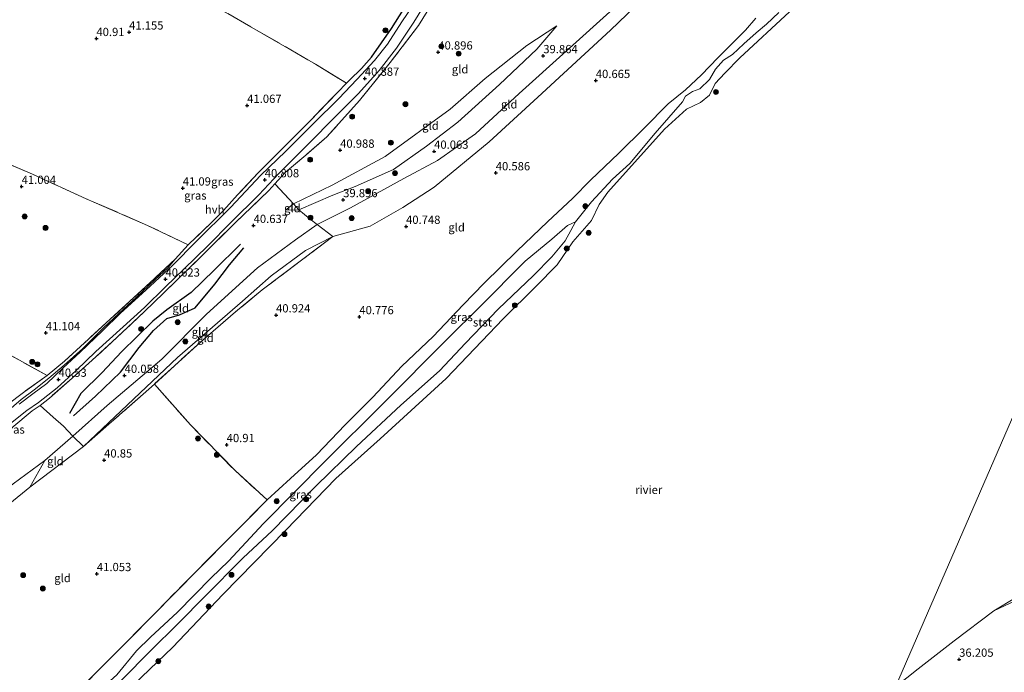
# Model space of a CAD drawing. Units: metres. Extents: x 177057 to 180010, y 324999 to 331253.
# Drawn here: x 179425 to 179723, y 326986 to 327184 of the extents above; entities that cross this region are included whole.
import ezdxf
from ezdxf.enums import TextEntityAlignment as Align

# ---------------------------------------------------------------- set-up
doc = ezdxf.new("R2010")
doc.units = ezdxf.units.M
doc.linetypes.add('IE-TERREINAFSCHEIDING', pattern=[10, 8, -2])
doc.layers.get('0').update_dxf_attribs({"lineweight": 25})
for name, color, linetype, lineweight in [('B-ME-GR-BOOM-GV-B6', 93, 'Continuous', 18), ('B-ME-GR-BOOM-S-B1', 93, 'Continuous', 18), ('B-ME-GW-GRONDWERKLIJN-L-B1', 10, 'Continuous', 25), ('B-ME-GW-HOOGTEPUNT-S-B1', 10, 'Continuous', 25), ('B-ME-GW-KRUINLIJN-L-B1', 93, 'Continuous', 18), ('B-ME-GW-TEENLIJN-L-B1', 93, 'Continuous', 18), ('B-ME-IE-GRASLAND-GV-B6', 93, 'Continuous', 18), ('B-ME-IE-GRONDWERKLIJN-GROND_INGERICHT-GV-B6', 253, 'Continuous', 18), ('B-ME-IE-HULPGEOMETRIE-L-B1', 53, 'Continuous', 18), ('B-ME-IE-TERREINAFSCHEIDING-DOORGANG-L-B1', 8, 'IE-TERREINAFSCHEIDING-KUNSTMATIG-OPEN', 18), ('B-ME-IE-TERREINAFSCHEIDING-HAAG-L-B1', 10, 'Continuous', 25), ('B-ME-IE-TERREINAFSCHEIDING-RASTERHEKWERK-L-B1', 8, 'IE-TERREINAFSCHEIDING', 18), ('B-ME-OB-BEKLEDING-GV-B6', 253, 'Continuous', 18), ('B-ME-OB-WATERLIJN-L-B1', 133, 'OB-WATERLIJN', 18), ('B-ME-OG-BREUK-L-B1', 10, 'Continuous', 25), ('B-ME-OG-WATER-GV-B6', 153, 'Continuous', 18), ('B-ME-VH-VERH_SOORT-HALF_VERHARDING-GV-B6', 8, 'IE-TERREINAFSCHEIDING-NATUURLIJK-HOUTWAL', 18)]:
    doc.layers.add(name, color=color, linetype=linetype, lineweight=lineweight)
doc.styles.add('NLCS-ISO', font='NLCS-ISO.TTF')
doc.linetypes.add('IE-TERREINAFSCHEIDING-KUNSTMATIG-OPEN', pattern='A,7,-1.5,[67,NLCS.SHX,S=0.75,R=0,X=0,Y=0],-1.5', length=10)
doc.linetypes.add('IE-TERREINAFSCHEIDING-NATUURLIJK-HOUTWAL', pattern='A,7,-1.5,[67,NLCS.SHX,S=0.75,R=45,X=0,Y=0],-1.5,7,-1.5,[70,NLCS.SHX,S=0.75,R=0,X=0,Y=0],-1.5', length=20)
doc.linetypes.add('OB-WATERLIJN', pattern='A,10,[32,NLCS.SHX,S=2,R=0,X=0,Y=0],-12', length=22)

# ---------------------------------------------------------------- blocks, each defined once
blk = doc.blocks.new('boom')
blk.add_hatch(color=256).paths.add_polyline_path([(-0.75, 0, 1), (0.75, 0, 1)])
blk.add_circle((0, 0), 0.75)
blk = doc.blocks.new('hoogtepunt')
for p, q in [((-0.5, 0), (0.5, 0)), ((0, 0.5), (0, -0.5))]:
    blk.add_line(p, q)

msp = doc.modelspace()

# ---------------------------------------------------------------- linework, layer by layer
at = {"layer": 'B-ME-GR-BOOM-GV-B6'}
for points in [[(179441.19, 327057.65, 40.47), (179432.71, 327050.28, 40.51), (179423.13, 327043.23, 40.56), (179415.49, 327036.99, 40.55), (179409.93, 327032.3, 40.57), (179404.15, 327025.46, 40.5), (179383.28, 327000.41, 40.46), (179371.34, 326985.7, 40.58), (179369.55, 326987.16, 40.28), (179364.88, 326988.6, 40.31), (179375.12, 327001.13, 40.21), (179375.91, 327000.6, 40.36), (179384.51, 327012.24, 40.49), (179392.02, 327022.18, 40.6), (179398.4, 327031.27, 40.63), (179403.71, 327039.28, 40.73), (179409.13, 327046.44, 40.59), (179413.98, 327051.88, 40.86), (179422.73, 327060.16, 40.84), (179428.87, 327065.34, 41.02), (179431.32, 327066.95, 40.92), (179435.28, 327063.41, 40.86), (179438.34, 327060.73, 40.39), (179441.19, 327057.65, 40.47)], [(179428.18, 327042.22, 41), (179414.85, 327031.45, 40.98), (179406.98, 327023.68, 40.97), (179399.98, 327015.18, 40.93), (179390.47, 327003.18, 41.02), (179378.05, 326988.58, 41.08), (179374.23, 326983.79, 41.09), (179372.72, 326984.57, 40.84), (179371.34, 326985.7, 40.58), (179383.28, 327000.41, 40.46), (179404.15, 327025.46, 40.5), (179409.93, 327032.3, 40.57), (179415.49, 327036.99, 40.55), (179423.13, 327043.23, 40.56), (179432.71, 327050.28, 40.51), (179428.18, 327042.22, 41)]]:
    msp.add_polyline3d(points, dxfattribs=at)
at = {"layer": 'B-ME-GW-GRONDWERKLIJN-L-B1'}
msp.add_polyline3d([(179491.92, 327115.86, 40.52), (179483.93, 327107.95, 40.58), (179477.01, 327101.17, 40.56), (179469.67, 327095.94, 40.47), (179465.38, 327092.52, 40.51), (179455.9, 327083.24, 40.57), (179450.09, 327076.97, 40.63), (179443.56, 327070.55, 40.51), (179440.15, 327064.53, 40.38)], dxfattribs=at)
at = {"layer": 'B-ME-GW-KRUINLIJN-L-B1'}
for points in [[(179581.93, 327160.34, 40.81), (179603.97, 327180.64, 40.86), (179626.59, 327202.55, 40.84), (179631.03, 327207.65, 41.09), (179636.5, 327214.81, 41.16), (179644.25, 327222.57, 41.25), (179655.57, 327234.13, 41.23), (179662.2, 327241.06, 40.99), (179669.91, 327248.74, 40.98), (179674.27, 327252.06, 40.87), (179678.37, 327256.3, 40.68), (179695.48, 327271.33, 40.95), (179707.75, 327284.57, 40.99), (179711.94, 327290.42, 40.98), (179712.9, 327293.55, 40.65)], [(179647.96, 327184.36, 39.02), (179644.8, 327180.64, 39.05), (179636.42, 327172.26, 39.07), (179631.56, 327167.11, 39.05), (179626.67, 327162.61, 38.96), (179621.42, 327158.32, 39.05), (179614.15, 327150.96, 39.12), (179606.48, 327143.45, 39.06), (179597.92, 327135.23, 39.09), (179592.56, 327129.81, 39.09), (179584.93, 327122.65, 39.16), (179575.72, 327113.83, 39.24), (179565.69, 327104.03, 39.31), (179559.32, 327097.41, 39.35), (179550.31, 327087.91, 39.33), (179540.84, 327078.85, 39.32), (179532.06, 327069.48, 39.36), (179523.61, 327061.13, 39.37), (179514.96, 327052.04, 39.5), (179507.11, 327044.79, 39.59), (179500.01, 327038.33, 39.78)], [(179587.71, 327182.03, 40.46), (179578.69, 327176.04, 40.66), (179566.06, 327166.01, 40.66)], [(179505.57, 327126.12, 40.78), (179507.98, 327128.08, 40.67), (179519.72, 327133.72, 40.94), (179535.75, 327142.45, 40.9), (179555.39, 327156.72, 40.85), (179566.06, 327166.01, 40.66)], [(179581.93, 327160.34, 40.81), (179567.27, 327146.84, 40.9), (179550.56, 327133.1, 40.9), (179541.13, 327127, 40.91), (179531.17, 327121.27, 40.9), (179519.95, 327118.12, 40.84), (179511.66, 327113.93, 40.94), (179501.27, 327106.26, 40.98), (179492.52, 327098.6, 40.81), (179472.83, 327081.48, 40.65), (179444.42, 327054.55, 40.95), (179428.18, 327042.22, 41), (179414.85, 327031.45, 40.98), (179406.98, 327023.68, 40.97), (179399.98, 327015.18, 40.93), (179390.47, 327003.18, 41.02), (179378.05, 326988.58, 41.08), (179374.23, 326983.79, 41.09)], [(179593.41, 327122.64, 36.27), (179592, 327119.94, 36.33), (179590.22, 327116.9, 36.33), (179586.19, 327111.98, 36.5), (179580.69, 327106.34, 36.79), (179569.99, 327096.15, 36.81), (179560.09, 327085.88, 36.89), (179552.22, 327077.48, 36.84), (179540.5, 327067.07, 36.83), (179527.03, 327054.52, 36.82), (179514.87, 327042.58, 36.99), (179501.5, 327028.96, 37.26), (179492.72, 327020.81, 37.19), (179480.97, 327008.92, 37.22)], [(179480.97, 327008.92, 37.22), (179473.46, 327001.26, 37.29), (179464.32, 326992.18, 37.29), (179456.44, 326984.28, 37.4), (179444.95, 326972.39, 37.39), (179434.48, 326962.68, 37.47), (179429.36, 326957.4, 37.54)]]:
    msp.add_polyline3d(points, dxfattribs=at)
at = {"layer": 'B-ME-GW-TEENLIJN-L-B1'}
for points in [[(179712.9, 327293.55, 40.65), (179710.3, 327293.52, 40.51), (179704.31, 327292.1, 40.63), (179699.43, 327288.78, 40.54), (179692.67, 327282.16, 40.39), (179681.61, 327270.27, 40.27), (179667.13, 327257.32, 40.09), (179656.8, 327241.96, 40.11), (179630.69, 327213.79, 40.35), (179623.24, 327205.23, 40.08), (179604.8, 327187.14, 40.3), (179576.32, 327161.54, 40.06)], [(179570.35, 327164.23, 40.11), (179581.66, 327174.96, 40.33), (179587.71, 327182.03, 40.46)], [(179570.35, 327164.23, 40.11), (179557.73, 327152.81, 40.35), (179548.24, 327145.52, 40.25), (179538.26, 327138.46, 40.28), (179526.64, 327133.33, 40.37), (179519.94, 327130.73, 40.49), (179509.65, 327126.29, 40.6), (179505.57, 327126.12, 40.78)], [(179371.34, 326985.7, 40.58), (179383.28, 327000.41, 40.46), (179404.15, 327025.46, 40.5), (179409.93, 327032.3, 40.57), (179415.49, 327036.99, 40.55), (179423.13, 327043.23, 40.56), (179432.71, 327050.28, 40.51), (179441.19, 327057.65, 40.47), (179451.57, 327066.98, 40.35), (179468.11, 327081, 40.39), (179481.61, 327094.66, 40.29), (179497.13, 327108.67, 40.42), (179508.63, 327117.14, 40.63), (179515.18, 327121.76, 40.39), (179525.23, 327126.84, 40.37), (179541.43, 327135.7, 40.3), (179551.6, 327141.22, 40.28), (179563.1, 327149.29, 40.28), (179576.32, 327161.54, 40.06)], [(179488.33, 327019.81, 37.47), (179498.88, 327031.2, 37.95), (179517.56, 327050.04, 37.8), (179535.02, 327067.42, 37.74), (179554.64, 327087.14, 37.78), (179564.39, 327096.87, 37.81), (179578.17, 327110.69, 37.61), (179586.22, 327117.35, 37.17), (179591, 327121.5, 36.83), (179593.41, 327122.64, 36.27)], [(179376.76, 327008.94, 40.35), (179380.29, 327013.83, 40.46), (179384.06, 327019.41, 40.51), (179387.96, 327024.45, 40.48), (179393.41, 327031.93, 40.53), (179399.2, 327040.34, 40.6), (179404.56, 327047.86, 40.66), (179408.92, 327053, 40.7), (179414.07, 327058.11, 40.59), (179419.61, 327063.65, 40.59), (179425.56, 327068.79, 40.59), (179429.46, 327071.73, 40.64), (179433.96, 327075.23, 40.67), (179438.54, 327079.21, 40.53), (179444.18, 327084.27, 40.6), (179450.36, 327090.39, 40.67), (179456.49, 327096.19, 40.69), (179460.42, 327099.75, 40.65), (179465.99, 327104.99, 40.68), (179470.06, 327108.74, 40.71), (179472.15, 327111.34, 40.94)], [(179720.07, 327004.77, 34.96), (179738.32, 327013.35, 35.43), (179748.62, 327018.92, 35.5), (179759.62, 327025.97, 35.55), (179769.67, 327031.38, 35.75), (179781.25, 327036.49, 35.9), (179790.31, 327045.11, 35.63), (179801.11, 327051.43, 35.67), (179811.39, 327056.57, 35.76), (179822.46, 327062.41, 35.81), (179826.88, 327066.98, 35.68), (179840.18, 327072.66, 35.91), (179846.29, 327078.48, 35.83), (179855.61, 327085.86, 35.82), (179866, 327091.67, 36), (179868.72, 327094.38, 36.01)], [(179426.91, 326958.11, 37.75), (179434.49, 326966.07, 37.63), (179446.31, 326977.93, 37.7), (179454.5, 326985.33, 37.74), (179460.47, 326992.57, 37.55), (179464.66, 326996.8, 37.44), (179472.83, 327004.3, 37.49), (179483.06, 327014.73, 37.53), (179488.33, 327019.81, 37.47)]]:
    msp.add_polyline3d(points, dxfattribs=at)
at = {"layer": 'B-ME-IE-GRASLAND-GV-B6'}
for points in [[(179419.61, 327063.65, 40.59), (179425.56, 327068.79, 40.59), (179429.46, 327071.73, 40.64), (179433.96, 327075.23, 40.67), (179438.54, 327079.21, 40.53), (179444.18, 327084.27, 40.6), (179450.36, 327090.39, 40.67), (179456.49, 327096.19, 40.69), (179460.42, 327099.75, 40.65), (179465.99, 327104.99, 40.68), (179470.06, 327108.74, 40.71), (179472.15, 327111.34, 40.94), (179476.11, 327115.6, 41.06), (179483.21, 327122.39, 41.04), (179486.85, 327126.04, 41.02), (179491.09, 327130.77, 41.03), (179497.31, 327137.41, 41.03), (179503.66, 327143.81, 41.27), (179512.62, 327152.79, 41.24), (179521.27, 327161.75, 41.27), (179524.05, 327164.58, 41.16), (179524.95, 327165.49, 41.12), (179528.6, 327169.05, 41.12), (179531.56, 327172.46, 41.13), (179537.64, 327181.23, 41.18), (179546.62, 327195.51, 41.25)], [(179421.79, 327061.05, 40.54), (179427.23, 327065.48, 40.58), (179430.74, 327067.86, 40.62), (179436.43, 327072.28, 40.62), (179442.19, 327077.58, 40.63), (179448.14, 327083.29, 40.65), (179456.42, 327090.78, 40.66), (179462.86, 327096.62, 40.65), (179469.21, 327102.96, 40.71), (179474.76, 327108.27, 40.78), (179482.07, 327115.32, 40.85), (179488.98, 327122.36, 40.83), (179497.52, 327130.82, 40.79), (179503.57, 327137.21, 40.86), (179512.78, 327146.46, 40.94), (179520.37, 327154.23, 41.04), (179527.67, 327161.5, 41.06), (179533.91, 327168.44, 40.98), (179539.15, 327175.27, 40.96), (179544.42, 327183.11, 40.93), (179548.9, 327190.38, 40.91)], [(179545.91, 327190.89, 40.88), (179540.83, 327183.22, 40.9), (179536.44, 327176.44, 40.93), (179532.55, 327171.48, 40.92), (179527.13, 327165.7, 40.89), (179521.74, 327159.98, 40.99), (179514, 327152.43, 41.04), (179505.54, 327143.87, 40.94), (179498.15, 327136.72, 40.87), (179488.91, 327126.97, 40.86), (179478.57, 327116.6, 40.88), (179471.47, 327109.5, 40.75), (179463.27, 327101.93, 40.67), (179455.61, 327094.96, 40.68), (179450.18, 327089.57, 40.71), (179443.44, 327083.13, 40.67), (179438.2, 327078.31, 40.59), (179433.29, 327073.59, 40.56), (179429.04, 327070.45, 40.56), (179424.91, 327067.38, 40.59)], [(179548.42, 327186.37, 41.16), (179545.89, 327182.09, 41.18), (179537.31, 327170.91, 41.04), (179527.95, 327159.37, 41), (179518.06, 327148.36, 41.07), (179511.74, 327142.82, 41.03), (179505.46, 327137.58, 40.89), (179502.33, 327134.14, 40.9), (179500.53, 327132.15, 40.9), (179490.19, 327122.16, 40.78), (179480.37, 327112.45, 40.78), (179468.63, 327100.95, 40.72), (179462.85, 327095.4, 40.56), (179454.5, 327087.55, 40.81), (179447.04, 327080.65, 40.86), (179440.97, 327075.26, 40.74), (179434.08, 327069.19, 40.74), (179431.32, 327066.95, 40.92), (179428.87, 327065.34, 41.02), (179422.73, 327060.16, 40.84)], [(179654.95, 327186.06, 36.41), (179651.16, 327182.49, 36.44), (179648.08, 327179.88, 36.46), (179644.38, 327176.5, 36.55), (179640.94, 327173.27, 36.62), (179638.2, 327171.55, 36.62), (179635.79, 327168.85, 36.54), (179633.93, 327165.77, 36.57), (179631.04, 327162.93, 36.73), (179628.81, 327162.12, 36.64), (179626.71, 327160.68, 36.54), (179625.79, 327158.93, 36.04), (179617.52, 327149.5, 36.2), (179609.79, 327140.33, 36.6), (179604.61, 327135.56, 36.58), (179598.17, 327128.64, 36.36), (179593.41, 327122.64, 36.27), (179591, 327121.5, 36.83), (179586.22, 327117.35, 37.17), (179578.17, 327110.69, 37.61), (179564.39, 327096.87, 37.81), (179554.64, 327087.14, 37.78), (179535.02, 327067.42, 37.74), (179517.56, 327050.04, 37.8), (179498.88, 327031.2, 37.95), (179488.33, 327019.81, 37.47), (179483.06, 327014.73, 37.53), (179472.83, 327004.3, 37.49), (179464.66, 326996.8, 37.44), (179460.47, 326992.57, 37.55), (179454.5, 326985.33, 37.74)], [(179435.63, 326973.37, 40.03), (179458.43, 326996.26, 40.05), (179479.13, 327017.28, 40.03), (179500.01, 327038.33, 39.78), (179507.11, 327044.79, 39.59), (179514.96, 327052.04, 39.5), (179523.61, 327061.13, 39.37), (179532.06, 327069.48, 39.36), (179540.84, 327078.85, 39.32), (179550.31, 327087.91, 39.33), (179559.32, 327097.41, 39.35), (179565.69, 327104.03, 39.31), (179575.72, 327113.83, 39.24), (179584.93, 327122.65, 39.16), (179592.56, 327129.81, 39.09), (179597.92, 327135.23, 39.09), (179606.48, 327143.45, 39.06), (179614.15, 327150.96, 39.12), (179621.42, 327158.32, 39.05), (179626.67, 327162.61, 38.96), (179631.56, 327167.11, 39.05), (179636.42, 327172.26, 39.07), (179644.8, 327180.64, 39.05), (179647.96, 327184.36, 39.02)], [(179454.5, 326985.33, 37.74), (179460.47, 326992.57, 37.55), (179464.66, 326996.8, 37.44), (179472.83, 327004.3, 37.49), (179483.06, 327014.73, 37.53), (179488.33, 327019.81, 37.47), (179498.88, 327031.2, 37.95), (179517.56, 327050.04, 37.8), (179535.02, 327067.42, 37.74), (179554.64, 327087.14, 37.78), (179564.39, 327096.87, 37.81), (179578.17, 327110.69, 37.61), (179586.22, 327117.35, 37.17), (179591, 327121.5, 36.83), (179593.41, 327122.64, 36.27), (179592, 327119.94, 36.33), (179590.22, 327116.9, 36.33), (179586.19, 327111.98, 36.5), (179580.69, 327106.34, 36.79), (179569.99, 327096.15, 36.81), (179560.09, 327085.88, 36.89), (179552.22, 327077.48, 36.84), (179540.5, 327067.07, 36.83), (179527.03, 327054.52, 36.82), (179514.87, 327042.58, 36.99), (179501.5, 327028.96, 37.26), (179492.72, 327020.81, 37.19), (179480.97, 327008.92, 37.22)], [(179433.37, 327076.06, 41.22), (179438.63, 327080.35, 41.22), (179444.68, 327085.92, 41.16), (179452.44, 327093.07, 40.99), (179459.7, 327099.65, 40.83), (179465.79, 327105.37, 40.96), (179472.15, 327111.34, 40.94), (179470.06, 327108.74, 40.71), (179465.99, 327104.99, 40.68), (179460.42, 327099.75, 40.65), (179456.49, 327096.19, 40.69), (179450.36, 327090.39, 40.67), (179444.18, 327084.27, 40.6), (179438.54, 327079.21, 40.53), (179433.96, 327075.23, 40.67), (179429.46, 327071.73, 40.64), (179425.56, 327068.79, 40.59), (179419.61, 327063.65, 40.59)], [(179420.92, 327066.86, 41.3), (179426.62, 327071.16, 41.07), (179433.37, 327076.06, 41.22)], [(179697.08, 326987.13, 34.96), (179708.02, 326995.61, 34.96), (179720.07, 327004.77, 34.96), (179738.32, 327013.35, 35.43)], [(179738.32, 327013.35, 35.43), (179720.07, 327004.77, 34.96)], [(179720.07, 327004.77, 34.96), (179732.7, 327012.44, 34.96)], [(179480.97, 327008.92, 37.22), (179473.46, 327001.26, 37.29), (179464.32, 326992.18, 37.29), (179456.44, 326984.28, 37.4)], [(179690.26, 326981.71, 34.98), (179697.08, 326987.13, 34.96)]]:
    msp.add_polyline3d(points, dxfattribs=at)
at = {"layer": 'B-ME-IE-GRONDWERKLIJN-GROND_INGERICHT-GV-B6'}
for points in [[(179541.48, 327292.7, 40.97), (179593.16, 327271.22, 41.14), (179586.43, 327263.74, 41.13), (179581.89, 327257.12, 41.13), (179578.05, 327250.65, 41.09), (179576.4, 327247.17, 41.05), (179567.16, 327228.61, 41.25), (179562.59, 327221.72, 41.27), (179553.27, 327207.66, 41.24), (179546.62, 327195.51, 41.25), (179537.64, 327181.23, 41.18), (179531.56, 327172.46, 41.13), (179528.6, 327169.05, 41.12), (179524.95, 327165.49, 41.12), (179524.05, 327164.58, 41.16), (179514.68, 327170.37, 41.38), (179479.47, 327190.74, 41.21), (179497.23, 327213.61, 41.35), (179463.65, 327228.61, 41.2), (179416.15, 327249.19, 41.35)], [(179416.15, 327249.19, 41.35), (179463.65, 327228.61, 41.2), (179497.23, 327213.61, 41.35), (179479.47, 327190.74, 41.21), (179514.68, 327170.37, 41.38), (179524.05, 327164.58, 41.16), (179521.27, 327161.75, 41.27), (179512.62, 327152.79, 41.24), (179503.66, 327143.81, 41.27), (179497.31, 327137.41, 41.03), (179491.09, 327130.77, 41.03), (179486.85, 327126.04, 41.02), (179483.21, 327122.39, 41.04), (179476.11, 327115.6, 41.06), (179463.83, 327121.51, 41.01), (179445.25, 327129.59, 40.98), (179428.96, 327137.07, 41.03), (179409.76, 327145.23, 41.12)], [(179626.59, 327202.55, 40.84), (179603.97, 327180.64, 40.86), (179581.93, 327160.34, 40.81), (179567.27, 327146.84, 40.9), (179550.56, 327133.1, 40.9), (179541.13, 327127, 40.91), (179531.17, 327121.27, 40.9), (179519.95, 327118.12, 40.84), (179515.18, 327121.76, 40.39), (179525.23, 327126.84, 40.37), (179541.43, 327135.7, 40.3), (179551.6, 327141.22, 40.28), (179563.1, 327149.29, 40.28), (179576.32, 327161.54, 40.06), (179604.8, 327187.14, 40.3), (179623.24, 327205.23, 40.08), (179626.59, 327202.55, 40.84)], [(179647.96, 327184.36, 39.02), (179644.8, 327180.64, 39.05), (179636.42, 327172.26, 39.07), (179631.56, 327167.11, 39.05), (179626.67, 327162.61, 38.96), (179621.42, 327158.32, 39.05), (179614.15, 327150.96, 39.12), (179606.48, 327143.45, 39.06), (179597.92, 327135.23, 39.09), (179592.56, 327129.81, 39.09), (179584.93, 327122.65, 39.16), (179575.72, 327113.83, 39.24), (179565.69, 327104.03, 39.31), (179559.32, 327097.41, 39.35), (179550.31, 327087.91, 39.33), (179540.84, 327078.85, 39.32), (179532.06, 327069.48, 39.36), (179523.61, 327061.13, 39.37), (179514.96, 327052.04, 39.5), (179507.11, 327044.79, 39.59), (179500.01, 327038.33, 39.78), (179490.29, 327047.25, 40.88), (179476.79, 327061.08, 41.38), (179465.87, 327073.46, 40.85), (179471.93, 327078.99, 40.84), (179479.92, 327086.27, 40.72), (179490.47, 327095.31, 40.74), (179498.5, 327102.01, 40.84), (179510.39, 327111, 40.92), (179519.95, 327118.12, 40.84), (179531.17, 327121.27, 40.9), (179541.13, 327127, 40.91), (179550.56, 327133.1, 40.9), (179567.27, 327146.84, 40.9), (179581.93, 327160.34, 40.81), (179603.97, 327180.64, 40.86), (179626.59, 327202.55, 40.84)], [(179604.8, 327187.14, 40.3), (179576.32, 327161.54, 40.06), (179563.1, 327149.29, 40.28), (179551.6, 327141.22, 40.28), (179541.43, 327135.7, 40.3), (179525.23, 327126.84, 40.37), (179515.18, 327121.76, 40.39), (179513.07, 327123.4, 40.26), (179509.65, 327126.29, 40.6), (179519.94, 327130.73, 40.49), (179526.64, 327133.33, 40.37), (179538.26, 327138.46, 40.28), (179548.24, 327145.52, 40.25), (179557.73, 327152.81, 40.35), (179570.35, 327164.23, 40.11), (179581.66, 327174.96, 40.33), (179587.71, 327182.03, 40.46), (179578.69, 327176.04, 40.66), (179566.06, 327166.01, 40.66), (179555.39, 327156.72, 40.85), (179535.75, 327142.45, 40.9), (179519.72, 327133.72, 40.94), (179507.98, 327128.08, 40.67), (179502.33, 327134.14, 40.9), (179505.46, 327137.58, 40.89), (179511.74, 327142.82, 41.03), (179518.06, 327148.36, 41.07), (179527.95, 327159.37, 41), (179537.31, 327170.91, 41.04), (179545.89, 327182.09, 41.18), (179548.42, 327186.37, 41.16)], [(179570.35, 327164.23, 40.11), (179557.73, 327152.81, 40.35), (179548.24, 327145.52, 40.25), (179538.26, 327138.46, 40.28), (179526.64, 327133.33, 40.37), (179519.94, 327130.73, 40.49), (179509.65, 327126.29, 40.6), (179507.98, 327128.08, 40.67), (179519.72, 327133.72, 40.94), (179535.75, 327142.45, 40.9), (179555.39, 327156.72, 40.85), (179566.06, 327166.01, 40.66), (179578.69, 327176.04, 40.66), (179587.71, 327182.03, 40.46), (179581.66, 327174.96, 40.33), (179570.35, 327164.23, 40.11)], [(179409.76, 327145.23, 41.12), (179428.96, 327137.07, 41.03), (179445.25, 327129.59, 40.98), (179463.83, 327121.51, 41.01), (179476.11, 327115.6, 41.06), (179472.15, 327111.34, 40.94), (179465.79, 327105.37, 40.96), (179459.7, 327099.65, 40.83), (179452.44, 327093.07, 40.99), (179444.68, 327085.92, 41.16), (179438.63, 327080.35, 41.22), (179433.37, 327076.06, 41.22), (179409.97, 327088.95, 41.41), (179391.32, 327098.33, 41.39), (179375.81, 327105.89, 41.4), (179367.37, 327110.04, 41.33), (179346.06, 327120.04, 41.42), (179346.91, 327121.58, 41.38), (179348.18, 327123.78, 41.38), (179370.16, 327162.41, 41.35), (179393.16, 327152.63, 41.37), (179409.76, 327145.23, 41.12)], [(179507.98, 327128.08, 40.67), (179505.57, 327126.12, 40.78), (179509.65, 327126.29, 40.6), (179513.07, 327123.4, 40.26), (179515.18, 327121.76, 40.39), (179508.63, 327117.14, 40.63), (179497.13, 327108.67, 40.42), (179481.61, 327094.66, 40.29), (179468.11, 327081, 40.39), (179451.57, 327066.98, 40.35), (179441.19, 327057.65, 40.47), (179438.34, 327060.73, 40.39), (179435.28, 327063.41, 40.86), (179431.32, 327066.95, 40.92), (179434.08, 327069.19, 40.74), (179440.97, 327075.26, 40.74), (179447.04, 327080.65, 40.86), (179454.5, 327087.55, 40.81), (179462.85, 327095.4, 40.56), (179468.63, 327100.95, 40.72), (179480.37, 327112.45, 40.78), (179490.19, 327122.16, 40.78), (179500.53, 327132.15, 40.9), (179502.33, 327134.14, 40.9), (179507.98, 327128.08, 40.67)], [(179509.65, 327126.29, 40.6), (179505.57, 327126.12, 40.78), (179507.98, 327128.08, 40.67), (179509.65, 327126.29, 40.6)], [(179375.81, 327105.89, 41.4), (179391.32, 327098.33, 41.39), (179409.97, 327088.95, 41.41), (179433.37, 327076.06, 41.22), (179426.62, 327071.16, 41.07), (179420.92, 327066.86, 41.3), (179415.94, 327062.04, 41.29), (179413.15, 327059.1, 41.35), (179407.87, 327054.75, 41.45), (179401.73, 327048.25, 41.43), (179398.55, 327044.1, 41.43), (179377.42, 327055.82, 41.54), (179361.36, 327064, 41.45), (179351.86, 327069.26, 41.4), (179348.87, 327070.89, 41.39), (179330.94, 327080.71, 41.61), (179330.71, 327082.36, 41.66), (179336.71, 327098.73, 41.7), (179346.06, 327120.04, 41.42), (179367.37, 327110.04, 41.33), (179375.81, 327105.89, 41.4)], [(179519.95, 327118.12, 40.84), (179511.66, 327113.93, 40.94), (179501.27, 327106.26, 40.98), (179492.52, 327098.6, 40.81), (179472.83, 327081.48, 40.65), (179444.42, 327054.55, 40.95), (179441.19, 327057.65, 40.47), (179451.57, 327066.98, 40.35), (179468.11, 327081, 40.39), (179481.61, 327094.66, 40.29), (179497.13, 327108.67, 40.42), (179508.63, 327117.14, 40.63), (179515.18, 327121.76, 40.39), (179519.95, 327118.12, 40.84)], [(179465.87, 327073.46, 40.85), (179462.51, 327070.39, 40.86), (179452.09, 327061.32, 40.99), (179444.42, 327054.55, 40.95), (179472.83, 327081.48, 40.65), (179492.52, 327098.6, 40.81), (179501.27, 327106.26, 40.98), (179511.66, 327113.93, 40.94), (179519.95, 327118.12, 40.84), (179510.39, 327111, 40.92), (179498.5, 327102.01, 40.84), (179490.47, 327095.31, 40.74), (179479.92, 327086.27, 40.72), (179471.93, 327078.99, 40.84), (179465.87, 327073.46, 40.85)], [(179500.01, 327038.33, 39.78), (179479.13, 327017.28, 40.03), (179458.43, 326996.26, 40.05), (179435.63, 326973.37, 40.03), (179422.79, 326959.78, 39.91), (179407.43, 326966.48, 41.08), (179374.23, 326983.79, 41.09), (179378.05, 326988.58, 41.08), (179390.47, 327003.18, 41.02), (179399.98, 327015.18, 40.93), (179406.98, 327023.68, 40.97), (179414.85, 327031.45, 40.98), (179428.18, 327042.22, 41), (179444.42, 327054.55, 40.95), (179452.09, 327061.32, 40.99), (179462.51, 327070.39, 40.86), (179465.87, 327073.46, 40.85), (179476.79, 327061.08, 41.38), (179490.29, 327047.25, 40.88), (179500.01, 327038.33, 39.78)], [(179444.42, 327054.55, 40.95), (179428.18, 327042.22, 41), (179432.71, 327050.28, 40.51), (179441.19, 327057.65, 40.47), (179444.42, 327054.55, 40.95)]]:
    msp.add_polyline3d(points, dxfattribs=at)
at = {"layer": 'B-ME-IE-HULPGEOMETRIE-L-B1'}
msp.add_polyline3d([(179631.9, 326847.24, 42.8), (179642.31, 326871.22, 41.48), (179647.32, 326882.76, 40.82), (179652.89, 326895.61, 40.94), (179666.64, 326927.29, 41.04), (179676.91, 326946.08, 40.38), (179690.26, 326981.71, 34.98), (179762.82, 327148.89, 38.27)], dxfattribs=at)
at = {"layer": 'B-ME-IE-TERREINAFSCHEIDING-DOORGANG-L-B1'}
for p, q in [((179524.95, 327165.49, 41.12), (179528.6, 327169.05, 41.12)), ((179483.21, 327122.39, 41.04), (179486.85, 327126.04, 41.02)), ((179472.15, 327111.34, 40.94), (179476.11, 327115.6, 41.06)), ((179431.32, 327066.95, 40.92), (179434.08, 327069.19, 40.74))]:
    msp.add_line(p, q, dxfattribs=at)
at = {"layer": 'B-ME-IE-TERREINAFSCHEIDING-HAAG-L-B1'}
msp.add_polyline3d([(179528.6, 327169.05, 41.12), (179531.56, 327172.46, 41.13), (179537.64, 327181.23, 41.18), (179546.62, 327195.51, 41.25), (179553.27, 327207.66, 41.24), (179562.59, 327221.72, 41.27)], dxfattribs=at)
at = {"layer": 'B-ME-IE-TERREINAFSCHEIDING-RASTERHEKWERK-L-B1'}
for p, q in [((179548.42, 327186.37, 41.16), (179545.89, 327182.09, 41.18)), ((179507.98, 327128.08, 40.67), (179502.33, 327134.14, 40.9))]:
    msp.add_line(p, q, dxfattribs=at)
for points in [[(179369.94, 327253.09, 41.13), (179376.35, 327266.19, 41.27), (179416.15, 327249.19, 41.35), (179463.65, 327228.61, 41.2), (179497.23, 327213.61, 41.35), (179479.47, 327190.74, 41.21), (179514.68, 327170.37, 41.38), (179524.05, 327164.58, 41.16)], [(179545.89, 327182.09, 41.18), (179537.31, 327170.91, 41.04), (179527.95, 327159.37, 41), (179518.06, 327148.36, 41.07), (179511.74, 327142.82, 41.03), (179505.46, 327137.58, 40.89), (179502.33, 327134.14, 40.9), (179500.53, 327132.15, 40.9), (179490.19, 327122.16, 40.78), (179480.37, 327112.45, 40.78), (179468.63, 327100.95, 40.72), (179462.85, 327095.4, 40.56), (179454.5, 327087.55, 40.81), (179447.04, 327080.65, 40.86), (179440.97, 327075.26, 40.74), (179434.08, 327069.19, 40.74)], [(179524.95, 327165.49, 41.12), (179524.05, 327164.58, 41.16), (179521.27, 327161.75, 41.27), (179512.62, 327152.79, 41.24), (179503.66, 327143.81, 41.27), (179497.31, 327137.41, 41.03), (179491.09, 327130.77, 41.03), (179486.85, 327126.04, 41.02)], [(179483.21, 327122.39, 41.04), (179476.11, 327115.6, 41.06), (179463.83, 327121.51, 41.01), (179445.25, 327129.59, 40.98), (179428.96, 327137.07, 41.03), (179409.76, 327145.23, 41.12)], [(179519.95, 327118.12, 40.84), (179515.18, 327121.76, 40.39), (179513.07, 327123.4, 40.26), (179509.65, 327126.29, 40.6), (179507.98, 327128.08, 40.67)], [(179519.95, 327118.12, 40.84), (179510.39, 327111, 40.92), (179498.5, 327102.01, 40.84), (179490.47, 327095.31, 40.74), (179479.92, 327086.27, 40.72), (179471.93, 327078.99, 40.84), (179465.87, 327073.46, 40.85), (179462.51, 327070.39, 40.86), (179452.09, 327061.32, 40.99), (179444.42, 327054.55, 40.95), (179441.19, 327057.65, 40.47), (179438.34, 327060.73, 40.39), (179435.28, 327063.41, 40.86), (179431.32, 327066.95, 40.92)], [(179472.15, 327111.34, 40.94), (179465.79, 327105.37, 40.96), (179459.7, 327099.65, 40.83), (179452.44, 327093.07, 40.99), (179444.68, 327085.92, 41.16), (179438.63, 327080.35, 41.22), (179433.37, 327076.06, 41.22), (179426.62, 327071.16, 41.07), (179420.92, 327066.86, 41.3), (179415.94, 327062.04, 41.29), (179413.15, 327059.1, 41.35)], [(179433.37, 327076.06, 41.22), (179409.97, 327088.95, 41.41), (179391.32, 327098.33, 41.39), (179375.81, 327105.89, 41.4)], [(179465.87, 327073.46, 40.85), (179476.79, 327061.08, 41.38), (179490.29, 327047.25, 40.88), (179500.01, 327038.33, 39.78)], [(179375.91, 327000.6, 40.36), (179384.51, 327012.24, 40.49), (179392.02, 327022.18, 40.6), (179398.4, 327031.27, 40.63), (179403.71, 327039.28, 40.73), (179409.13, 327046.44, 40.59), (179413.98, 327051.88, 40.86), (179422.73, 327060.16, 40.84), (179428.87, 327065.34, 41.02), (179431.32, 327066.95, 40.92)], [(179500.01, 327038.33, 39.78), (179479.13, 327017.28, 40.03), (179458.43, 326996.26, 40.05), (179435.63, 326973.37, 40.03), (179422.79, 326959.78, 39.91)]]:
    msp.add_polyline3d(points, dxfattribs=at)
at = {"layer": 'B-ME-OB-BEKLEDING-GV-B6'}
for points in [[(179658.16, 327186.29, 35.33), (179643.15, 327172.34, 35.33), (179638.54, 327167.65, 35.33), (179635.69, 327164.56, 35.33), (179633.95, 327160.99, 35.33), (179631.24, 327158.76, 35.33), (179626.96, 327156.71, 35.33), (179620.31, 327150.69, 35.33), (179603.16, 327131.61, 35.33), (179600.51, 327127.89, 35.33), (179598.22, 327123.06, 35.33), (179592.55, 327116.53, 35.33), (179587.84, 327109.62, 35.33), (179581.39, 327102.98, 35.33), (179571.43, 327093.17, 35.33), (179554.22, 327075.17, 35.33), (179534.23, 327056.83, 35.33), (179520.86, 327044.84, 35.33), (179505.7, 327029.2, 35.33), (179486.57, 327009.69, 35.33), (179471.45, 326993.72, 35.33), (179450.24, 326973.42, 35.33)], [(179456.44, 326984.28, 37.4), (179464.32, 326992.18, 37.29), (179473.46, 327001.26, 37.29), (179480.97, 327008.92, 37.22), (179492.72, 327020.81, 37.19), (179501.5, 327028.96, 37.26), (179514.87, 327042.58, 36.99), (179527.03, 327054.52, 36.82), (179540.5, 327067.07, 36.83), (179552.22, 327077.48, 36.84), (179560.09, 327085.88, 36.89), (179569.99, 327096.15, 36.81), (179580.69, 327106.34, 36.79), (179586.19, 327111.98, 36.5), (179590.22, 327116.9, 36.33), (179592, 327119.94, 36.33), (179593.41, 327122.64, 36.27), (179598.17, 327128.64, 36.36), (179604.61, 327135.56, 36.58), (179609.79, 327140.33, 36.6), (179617.52, 327149.5, 36.2), (179625.79, 327158.93, 36.04), (179626.71, 327160.68, 36.54), (179628.81, 327162.12, 36.64), (179631.04, 327162.93, 36.73), (179633.93, 327165.77, 36.57), (179635.79, 327168.85, 36.54), (179638.2, 327171.55, 36.62), (179640.94, 327173.27, 36.62), (179644.38, 327176.5, 36.55), (179648.08, 327179.88, 36.46), (179651.16, 327182.49, 36.44), (179654.95, 327186.06, 36.41)]]:
    msp.add_polyline3d(points, dxfattribs=at)
at = {"layer": 'B-ME-OB-WATERLIJN-L-B1'}
for points in [[(179658.16, 327186.29, 35.33), (179643.15, 327172.34, 35.33), (179638.54, 327167.65, 35.33), (179635.69, 327164.56, 35.33), (179633.95, 327160.99, 35.33), (179631.24, 327158.76, 35.33), (179626.96, 327156.71, 35.33), (179620.31, 327150.69, 35.33), (179603.16, 327131.61, 35.33), (179600.51, 327127.89, 35.33), (179598.22, 327123.06, 35.33), (179592.55, 327116.53, 35.33), (179587.84, 327109.62, 35.33), (179581.39, 327102.98, 35.33), (179571.43, 327093.17, 35.33), (179554.22, 327075.17, 35.33), (179534.23, 327056.83, 35.33), (179520.86, 327044.84, 35.33), (179505.7, 327029.2, 35.33), (179486.57, 327009.69, 35.33), (179471.45, 326993.72, 35.33), (179450.24, 326973.42, 35.33)], [(179690.26, 326981.71, 34.98), (179697.08, 326987.13, 34.96), (179708.02, 326995.61, 34.96), (179720.07, 327004.77, 34.96), (179732.7, 327012.44, 34.96), (179744.47, 327019.58, 34.96), (179755.23, 327027.77, 34.96), (179765.68, 327034.81, 34.96), (179777.01, 327042.08, 34.96), (179786.21, 327047.99, 34.96), (179797.91, 327055.67, 34.96), (179806.1, 327060.72, 34.96), (179818.95, 327068.86, 34.96), (179832.6, 327077.48, 34.96), (179840.89, 327083.66, 34.96), (179853.81, 327093.71, 34.96), (179854.82, 327094.43, 34.96), (179860.57, 327098.57, 34.96)]]:
    msp.add_polyline3d(points, dxfattribs=at)
at = {"layer": 'B-ME-OG-BREUK-L-B1'}
msp.add_polyline3d([(179441.43, 327063.84, 40.21), (179448.04, 327069.74, 40.16), (179455.62, 327077.05, 40.18), (179461.24, 327084.57, 40.27), (179465.63, 327089.66, 40.12), (179469.66, 327093.3, 40.17), (179473.49, 327094.44, 40.15), (179478.25, 327096.59, 40.15), (179484.14, 327103.68, 40.09), (179488.58, 327109.58, 40.25), (179492.97, 327114.74, 40.34)], dxfattribs=at)
at = {"layer": 'B-ME-OG-WATER-GV-B6'}
for points in [[(179450.24, 326973.42, 35.33), (179471.45, 326993.72, 35.33), (179486.57, 327009.69, 35.33), (179505.7, 327029.2, 35.33), (179520.86, 327044.84, 35.33), (179534.23, 327056.83, 35.33), (179554.22, 327075.17, 35.33), (179571.43, 327093.17, 35.33), (179581.39, 327102.98, 35.33), (179587.84, 327109.62, 35.33), (179592.55, 327116.53, 35.33), (179598.22, 327123.06, 35.33), (179600.51, 327127.89, 35.33), (179603.16, 327131.61, 35.33), (179620.31, 327150.69, 35.33), (179626.96, 327156.71, 35.33), (179631.24, 327158.76, 35.33), (179633.95, 327160.99, 35.33), (179635.69, 327164.56, 35.33), (179638.54, 327167.65, 35.33), (179643.15, 327172.34, 35.33), (179658.16, 327186.29, 35.33)], [(179762.82, 327148.89, 38.27), (179860.57, 327098.57, 34.96), (179854.82, 327094.43, 34.96), (179853.81, 327093.71, 34.96), (179840.89, 327083.66, 34.96), (179832.6, 327077.48, 34.96), (179818.95, 327068.86, 34.96), (179806.1, 327060.72, 34.96), (179797.91, 327055.67, 34.96), (179786.21, 327047.99, 34.96), (179777.01, 327042.08, 34.96), (179765.68, 327034.81, 34.96), (179755.23, 327027.77, 34.96), (179744.47, 327019.58, 34.96), (179732.7, 327012.44, 34.96), (179720.07, 327004.77, 34.96), (179708.02, 326995.61, 34.96), (179697.08, 326987.13, 34.96), (179690.26, 326981.71, 34.98), (179762.82, 327148.89, 38.27)], [(179762.82, 327148.89, 38.27), (179690.26, 326981.71, 34.98)]]:
    msp.add_polyline3d(points, dxfattribs=at)
at = {"layer": 'B-ME-VH-VERH_SOORT-HALF_VERHARDING-GV-B6'}
for points in [[(179548.9, 327190.38, 40.91), (179544.42, 327183.11, 40.93), (179539.15, 327175.27, 40.96), (179533.91, 327168.44, 40.98), (179527.67, 327161.5, 41.06), (179520.37, 327154.23, 41.04), (179512.78, 327146.46, 40.94), (179503.57, 327137.21, 40.86), (179497.52, 327130.82, 40.79), (179488.98, 327122.36, 40.83), (179482.07, 327115.32, 40.85), (179474.76, 327108.27, 40.78), (179469.21, 327102.96, 40.71), (179462.86, 327096.62, 40.65), (179456.42, 327090.78, 40.66), (179448.14, 327083.29, 40.65), (179442.19, 327077.58, 40.63), (179436.43, 327072.28, 40.62), (179430.74, 327067.86, 40.62), (179427.23, 327065.48, 40.58), (179421.79, 327061.05, 40.54)], [(179424.91, 327067.38, 40.59), (179429.04, 327070.45, 40.56), (179433.29, 327073.59, 40.56), (179438.2, 327078.31, 40.59), (179443.44, 327083.13, 40.67), (179450.18, 327089.57, 40.71), (179455.61, 327094.96, 40.68), (179463.27, 327101.93, 40.67), (179471.47, 327109.5, 40.75), (179478.57, 327116.6, 40.88), (179488.91, 327126.97, 40.86), (179498.15, 327136.72, 40.87), (179505.54, 327143.87, 40.94), (179514, 327152.43, 41.04), (179521.74, 327159.98, 40.99), (179527.13, 327165.7, 40.89), (179532.55, 327171.48, 40.92), (179536.44, 327176.44, 40.93), (179540.83, 327183.22, 40.9), (179545.91, 327190.89, 40.88)]]:
    msp.add_polyline3d(points, dxfattribs=at)

# ---------------------------------------------------------------- block references
at = {"layer": 'B-ME-GR-BOOM-S-B1', "rotation": 90}
for p in [(179535.82, 327180.62, 41.19), (179552.76, 327175.78, 41.11), (179557.99, 327173.56, 41.05), (179635.9, 327161.94, 35.46), (179541.88, 327158.25, 41.05), (179525.75, 327154.49, 41.09), (179537.49, 327146.6, 40.89), (179513.04, 327141.43, 40.92), (179538.72, 327137.36, 40.26), (179530.6, 327131.87, 40.14), (179596.36, 327127.38, 37.6), (179426.61, 327124.24, 41.29), (179513.12, 327123.88, 40.13), (179525.6, 327123.73, 40.58), (179432.93, 327120.76, 41.24), (179597.36, 327119.3, 35.55), (179590.73, 327114.52, 36.11), (179575.01, 327097.32, 36.07), (179461.85, 327090.14, 40.73), (179472.92, 327092.19, 40.1), (179475.26, 327086.35, 40.48), (179428.88, 327080.19, 41.4), (179430.46, 327079.43, 41.45), (179479.08, 327056.94, 41.15), (179484.8, 327052, 41.14), (179502.91, 327037.94, 38.84), (179511.81, 327038.54, 37.07), (179505.25, 327027.98, 36.03), (179426.14, 327015.54, 41.15), (179489.22, 327015.65, 36.53), (179432.1, 327011.49, 41.12), (179482.32, 327006.07, 35.96), (179467.08, 326989.47, 35.63)]:
    msp.add_blockref('boom', p, dxfattribs=at)
at = {"layer": 'B-ME-GW-HOOGTEPUNT-S-B1', "rotation": 90}
for p in [(179458.22, 327180.09, 41.16), (179458.22, 327180.09, 41.16), (179448.32, 327178.12, 40.91), (179448.32, 327178.12, 40.91), (179551.84, 327174.03, 40.9), (179551.84, 327174.03, 40.9), (179583.62, 327172.92, 39.86), (179583.62, 327172.92, 39.86), (179529.61, 327166.08, 40.89), (179529.61, 327166.08, 40.89), (179599.52, 327165.4, 40.67), (179599.52, 327165.4, 40.67), (179493.98, 327157.87, 41.07), (179493.98, 327157.87, 41.07), (179522.12, 327144.28, 40.99), (179522.12, 327144.28, 40.99), (179550.57, 327143.97, 40.06), (179550.57, 327143.97, 40.06), (179569.23, 327137.43, 40.59), (179569.23, 327137.43, 40.59), (179499.29, 327135.33, 40.81), (179499.29, 327135.33, 40.81), (179425.69, 327133.31, 41), (179425.69, 327133.31, 41), (179474.47, 327132.82, 41.09), (179474.47, 327132.82, 41.09), (179523.04, 327129.29, 39.9), (179523.04, 327129.29, 39.9), (179495.92, 327121.47, 40.64), (179495.92, 327121.47, 40.64), (179542.07, 327121.21, 40.75), (179542.07, 327121.21, 40.75), (179469.24, 327105.25, 40.62), (179469.24, 327105.25, 40.62), (179502.71, 327094.37, 40.92), (179502.71, 327094.37, 40.92), (179527.93, 327093.83, 40.78), (179527.93, 327093.83, 40.78), (179433, 327088.95, 41.1), (179433, 327088.95, 41.1), (179436.87, 327074.88, 40.53), (179436.87, 327074.88, 40.53), (179456.87, 327076.04, 40.06), (179456.87, 327076.04, 40.06), (179487.76, 327055.07, 40.91), (179487.76, 327055.07, 40.91), (179450.66, 327050.41, 40.85), (179450.66, 327050.41, 40.85), (179448.47, 327015.99, 41.05), (179448.47, 327015.99, 41.05), (179709.54, 326990.04, 36.2), (179709.54, 326990.04, 36.2)]:
    msp.add_blockref('hoogtepunt', p, dxfattribs=at)

# ---------------------------------------------------------------- texts
at = {"layer": 'B-ME-GW-HOOGTEPUNT-S-B1', "ltscale": 0.2, "style": 'NLCS-ISO'}
for s, p in [('41.155', (179458.22, 327180.09, 41.16)), ('41.155', (179458.22, 327180.09, 41.16)), ('40.91', (179448.32, 327178.12, 40.91)), ('40.91', (179448.32, 327178.12, 40.91)), ('40.896', (179551.84, 327174.03, 40.9)), ('40.896', (179551.84, 327174.03, 40.9)), ('39.864', (179583.62, 327172.92, 39.86)), ('39.864', (179583.62, 327172.92, 39.86)), ('40.887', (179529.61, 327166.08, 40.89)), ('40.887', (179529.61, 327166.08, 40.89)), ('40.665', (179599.52, 327165.4, 40.67)), ('40.665', (179599.52, 327165.4, 40.67)), ('41.067', (179493.98, 327157.87, 41.07)), ('41.067', (179493.98, 327157.87, 41.07)), ('40.988', (179522.12, 327144.28, 40.99)), ('40.988', (179522.12, 327144.28, 40.99)), ('40.063', (179550.57, 327143.97, 40.06)), ('40.063', (179550.57, 327143.97, 40.06)), ('40.808', (179499.29, 327135.33, 40.81)), ('40.808', (179499.29, 327135.33, 40.81)), ('40.586', (179569.23, 327137.43, 40.59)), ('40.586', (179569.23, 327137.43, 40.59)), ('41.004', (179425.69, 327133.31, 41)), ('41.004', (179425.69, 327133.31, 41)), ('41.09', (179474.47, 327132.82, 41.09)), ('41.09', (179474.47, 327132.82, 41.09)), ('39.896', (179523.04, 327129.29, 39.9)), ('39.896', (179523.04, 327129.29, 39.9)), ('40.637', (179495.92, 327121.47, 40.64)), ('40.637', (179495.92, 327121.47, 40.64)), ('40.748', (179542.07, 327121.21, 40.75)), ('40.748', (179542.07, 327121.21, 40.75)), ('40.623', (179469.24, 327105.25, 40.62)), ('40.623', (179469.24, 327105.25, 40.62)), ('40.924', (179502.71, 327094.37, 40.92)), ('40.924', (179502.71, 327094.37, 40.92)), ('40.776', (179527.93, 327093.83, 40.78)), ('40.776', (179527.93, 327093.83, 40.78)), ('41.104', (179433, 327088.95, 41.1)), ('41.104', (179433, 327088.95, 41.1)), ('40.058', (179456.87, 327076.04, 40.06)), ('40.058', (179456.87, 327076.04, 40.06)), ('40.53', (179436.87, 327074.88, 40.53)), ('40.53', (179436.87, 327074.88, 40.53)), ('40.91', (179487.76, 327055.07, 40.91)), ('40.91', (179487.76, 327055.07, 40.91)), ('40.85', (179450.66, 327050.41, 40.85)), ('40.85', (179450.66, 327050.41, 40.85)), ('41.053', (179448.47, 327015.99, 41.05)), ('41.053', (179448.47, 327015.99, 41.05)), ('36.205', (179709.54, 326990.04, 36.2)), ('36.205', (179709.54, 326990.04, 36.2))]:
    msp.add_text(s, height=2.5, dxfattribs=at).set_placement(p, align=Align.BOTTOM_LEFT)
at = {"layer": 'B-ME-IE-GRASLAND-GV-B6', "ltscale": 0.2, "style": 'NLCS-ISO'}
for p in [(179486.45, 327134.79), (179478.28, 327130.59), (179558.91, 327093.77), (179423.23, 327059.68), (179510.16, 327040.02)]:
    msp.add_text('gras', height=2.5, dxfattribs=at).set_placement(p, align=Align.MIDDLE_CENTER)
at = {"layer": 'B-ME-IE-GRONDWERKLIJN-GROND_INGERICHT-GV-B6', "ltscale": 0.2, "style": 'NLCS-ISO'}
for p in [(179558.42, 327168.84), (179573.3, 327158.21), (179549.48, 327151.74), (179507.65, 327126.74), (179557.38, 327120.94), (179473.84, 327096.42), (179479.69, 327089.26), (179481.34, 327087.42), (179435.91, 327050.09), (179438.08, 327014.68)]:
    msp.add_text('gld', height=2.5, dxfattribs=at).set_placement(p, align=Align.MIDDLE_CENTER)
at = {"layer": 'B-ME-OB-BEKLEDING-GV-B6', "ltscale": 0.2, "style": 'NLCS-ISO'}
msp.add_text('stst', height=2.5, dxfattribs=at).set_placement((179565.22, 327092.15), align=Align.MIDDLE_CENTER)
at = {"layer": 'B-ME-OG-WATER-GV-B6', "ltscale": 0.2, "style": 'NLCS-ISO'}
msp.add_text('rivier', height=2.5, dxfattribs=at).set_placement((179615.54, 327041.41), align=Align.MIDDLE_CENTER)
at = {"layer": 'B-ME-VH-VERH_SOORT-HALF_VERHARDING-GV-B6', "ltscale": 0.2, "style": 'NLCS-ISO'}
msp.add_text('hvh', height=2.5, dxfattribs=at).set_placement((179484.13, 327126.34), align=Align.MIDDLE_CENTER)

doc.saveas('drawing.dxf')
